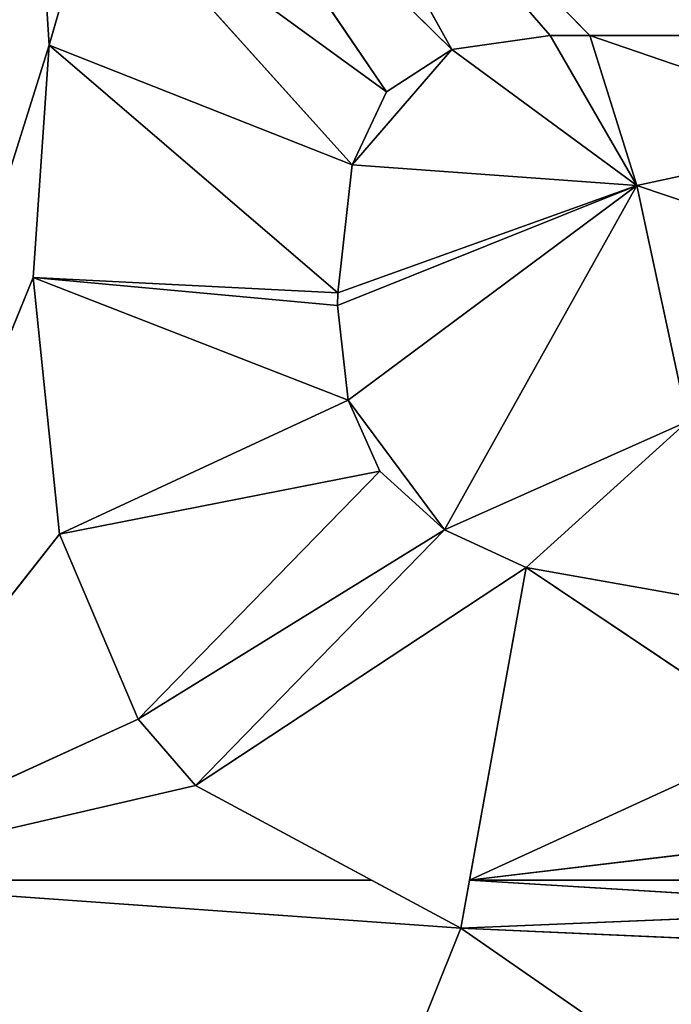
# Model space of a CAD drawing. Units: millimetres. Extents: x -900 to 902, y -842 to 798.
# Drawn here: x -244 to -239, y -634 to -627 of the extents above; entities that cross this region are included whole.
import ezdxf

# ---------------------------------------------------------------- set-up
doc = ezdxf.new("R2010")
doc.units = ezdxf.units.MM
doc.header["$LTSCALE"] = 25.4
doc.layers.get('0').update_dxf_attribs({"true_color": 0xffffff})

# ---------------------------------------------------------------- blocks, each defined once
blk = doc.blocks.new('002609 3D STL.STL')
at = {"color": 27, "true_color": 0x8f4e35}
for p, q in [((666.4941, -1433.4482, 700), (664.7897, -1406.7952, 700)), ((666.4941, -1433.4482, 700), (664.7897, -1406.7952, 700)), ((667.8422, -1431.1899, 701), (670.0093, -1433.3853, 701)), ((669.1122, -1433.4772, 701), (667.8422, -1431.1899, 701)), ((669.1122, -1433.4772, 701), (667.8422, -1431.1899, 701)), ((669.7516, -1433.3853, 701), (667.8422, -1431.1899, 701)), ((669.7516, -1433.3853, 701), (667.8422, -1431.1899, 701)), ((667.8422, -1431.1899, 701), (670.0093, -1433.3853, 701)), ((668.6871, -1433.7528, 701), (667.267, -1431.6603, 701)), ((668.6871, -1433.7528, 701), (667.267, -1431.6603, 701)), ((669.1122, -1433.4772, 701), (667.267, -1431.6603, 701)), ((669.1122, -1433.4772, 701), (667.267, -1431.6603, 701)), ((666.4941, -1433.4482, 701), (666.8024, -1432.3802, 701)), ((666.8024, -1432.3802, 701), (666.4941, -1433.4482, 700)), ((666.8024, -1432.3802, 701), (666.4941, -1433.4482, 700)), ((666.8024, -1432.3802, 700), (666.4941, -1433.4482, 700)), ((666.8024, -1432.3802, 700), (666.4941, -1433.4482, 700)), ((666.4941, -1433.4482, 701), (666.8024, -1432.3802, 701)), ((668.463, -1434.2272, 701), (666.8024, -1432.3802, 701)), ((668.463, -1434.2272, 701), (666.8024, -1432.3802, 701)), ((668.6871, -1433.7528, 701), (666.8024, -1432.3802, 701)), ((668.6871, -1433.7528, 701), (666.8024, -1432.3802, 701)), ((669.7516, -1433.3853, 701), (669.1122, -1433.4772, 701)), ((669.1122, -1433.4772, 701), (669.7516, -1433.3853, 700)), ((669.1122, -1433.4772, 701), (669.7516, -1433.3853, 700)), ((669.1122, -1433.4772, 700), (669.7516, -1433.3853, 700)), ((669.1122, -1433.4772, 700), (669.7516, -1433.3853, 700)), ((669.7516, -1433.3853, 701), (669.1122, -1433.4772, 701)), ((669.7516, -1433.3853, 700), (669.7516, -1433.3853, 701)), ((669.7516, -1433.3853, 700), (670.0093, -1433.3853, 700)), ((670.0093, -1433.3853, 700), (669.7516, -1433.3853, 701)), ((669.7516, -1433.3853, 700), (669.7516, -1433.3853, 701)), ((670.0093, -1433.3853, 700), (669.7516, -1433.3853, 701)), ((670.0093, -1433.3853, 701), (669.7516, -1433.3853, 701)), ((670.3148, -1434.3622, 700), (669.7516, -1433.3853, 700)), ((670.3148, -1434.3622, 700), (669.7516, -1433.3853, 700)), ((669.7516, -1433.3853, 700), (670.0093, -1433.3853, 700)), ((670.0093, -1433.3853, 701), (669.7516, -1433.3853, 701)), ((670.0093, -1433.3853, 700), (670.0093, -1433.3853, 701)), ((670.3148, -1434.3622, 701), (670.0093, -1433.3853, 701)), ((670.0093, -1433.3853, 701), (670.3148, -1434.3622, 700)), ((670.0093, -1433.3853, 701), (670.3148, -1434.3622, 700)), ((670.0093, -1433.3853, 700), (670.0093, -1433.3853, 701)), ((670.0093, -1433.3853, 700), (670.3148, -1434.3622, 700)), ((670.0093, -1433.3853, 700), (670.3148, -1434.3622, 700)), ((671.8743, -1434.0261, 701), (670.0093, -1433.3853, 701)), ((670.3148, -1434.3622, 701), (670.0093, -1433.3853, 701)), ((671.8743, -1434.0261, 701), (670.0093, -1433.3853, 701)), ((671.6929, -1433.3853, 701), (670.0093, -1433.3853, 701)), ((671.6929, -1433.3853, 701), (670.0093, -1433.3853, 701)), ((666.4941, -1433.4482, 700), (664.7897, -1438.8774, 700)), ((666.4941, -1433.4482, 700), (664.7897, -1438.8774, 700)), ((666.3909, -1434.959, 701), (666.4941, -1433.4482, 701)), ((666.4941, -1433.4482, 701), (666.3909, -1434.959, 700)), ((666.4941, -1433.4482, 701), (666.3909, -1434.959, 700)), ((666.4941, -1433.4482, 700), (666.3909, -1434.959, 700)), ((666.4941, -1433.4482, 700), (666.3909, -1434.959, 700)), ((666.3909, -1434.959, 701), (666.4941, -1433.4482, 701)), ((666.4941, -1433.4482, 701), (666.4941, -1433.4482, 700)), ((666.4941, -1433.4482, 701), (666.4941, -1433.4482, 700)), ((668.3702, -1435.058, 701), (666.4941, -1433.4482, 701)), ((668.3702, -1435.058, 701), (666.4941, -1433.4482, 701)), ((668.463, -1434.2272, 701), (666.4941, -1433.4482, 701)), ((668.463, -1434.2272, 701), (666.4941, -1433.4482, 701)), ((668.463, -1434.2272, 700), (669.1122, -1433.4772, 700)), ((668.463, -1434.2272, 700), (669.1122, -1433.4772, 700)), ((669.1122, -1433.4772, 701), (668.6871, -1433.7528, 701)), ((668.6871, -1433.7528, 701), (669.1122, -1433.4772, 700)), ((668.6871, -1433.7528, 701), (669.1122, -1433.4772, 700)), ((668.6871, -1433.7528, 700), (669.1122, -1433.4772, 700)), ((668.6871, -1433.7528, 700), (669.1122, -1433.4772, 700)), ((669.1122, -1433.4772, 701), (668.6871, -1433.7528, 701)), ((669.1122, -1433.4772, 701), (669.1122, -1433.4772, 700)), ((669.1122, -1433.4772, 701), (669.1122, -1433.4772, 700)), ((670.3148, -1434.3622, 700), (669.1122, -1433.4772, 700)), ((670.3148, -1434.3622, 700), (669.1122, -1433.4772, 700)), ((668.6871, -1433.7528, 701), (668.463, -1434.2272, 701)), ((668.463, -1434.2272, 701), (668.6871, -1433.7528, 700)), ((668.463, -1434.2272, 701), (668.6871, -1433.7528, 700)), ((668.463, -1434.2272, 700), (668.6871, -1433.7528, 700)), ((668.463, -1434.2272, 700), (668.6871, -1433.7528, 700)), ((668.6871, -1433.7528, 701), (668.463, -1434.2272, 701)), ((668.6871, -1433.7528, 700), (668.6871, -1433.7528, 701)), ((668.6871, -1433.7528, 700), (668.6871, -1433.7528, 701)), ((671.8743, -1434.0261, 701), (670.3148, -1434.3622, 701)), ((671.8743, -1434.0261, 701), (670.3148, -1434.3622, 701)), ((668.463, -1434.2272, 701), (668.3702, -1435.058, 701)), ((668.3702, -1435.058, 701), (668.463, -1434.2272, 700)), ((668.3702, -1435.058, 701), (668.463, -1434.2272, 700)), ((668.3702, -1435.058, 700), (668.463, -1434.2272, 700)), ((668.3702, -1435.058, 700), (668.463, -1434.2272, 700)), ((668.463, -1434.2272, 701), (668.3702, -1435.058, 701)), ((668.463, -1434.2272, 701), (668.463, -1434.2272, 700)), ((668.463, -1434.2272, 701), (668.463, -1434.2272, 700)), ((670.3148, -1434.3622, 700), (668.463, -1434.2272, 700)), ((670.3148, -1434.3622, 700), (668.463, -1434.2272, 700)), ((668.3696, -1435.1411, 700), (670.3148, -1434.3622, 700)), ((668.3696, -1435.1411, 700), (670.3148, -1434.3622, 700)), ((668.3702, -1435.058, 700), (670.3148, -1434.3622, 700)), ((668.3702, -1435.058, 700), (670.3148, -1434.3622, 700)), ((668.438, -1435.7563, 700), (670.3148, -1434.3622, 700)), ((668.438, -1435.7563, 700), (670.3148, -1434.3622, 700)), ((669.0645, -1436.5989, 700), (670.3148, -1434.3622, 700)), ((669.0645, -1436.5989, 700), (670.3148, -1434.3622, 700)), ((670.6439, -1435.895, 701), (670.3148, -1434.3622, 701)), ((670.3148, -1434.3622, 701), (670.6439, -1435.895, 700)), ((670.3148, -1434.3622, 701), (670.6439, -1435.895, 700)), ((670.3148, -1434.3622, 701), (670.3148, -1434.3622, 700)), ((670.3148, -1434.3622, 700), (670.6439, -1435.895, 700)), ((670.3148, -1434.3622, 701), (670.3148, -1434.3622, 700)), ((670.3148, -1434.3622, 700), (670.6439, -1435.895, 700)), ((672.0886, -1434.959, 701), (670.3148, -1434.3622, 701)), ((670.6439, -1435.895, 701), (670.3148, -1434.3622, 701)), ((672.0886, -1434.959, 701), (670.3148, -1434.3622, 701)), ((666.3909, -1434.959, 700), (664.7897, -1438.8774, 700)), ((666.3909, -1434.959, 700), (664.7897, -1438.8774, 700)), ((666.3909, -1434.959, 700), (666.3909, -1434.959, 701)), ((666.562, -1436.6277, 701), (666.3909, -1434.959, 701)), ((666.3909, -1434.959, 701), (666.562, -1436.6277, 700)), ((666.3909, -1434.959, 701), (666.562, -1436.6277, 700)), ((666.3909, -1434.959, 700), (666.3909, -1434.959, 701)), ((666.3909, -1434.959, 700), (666.562, -1436.6277, 700)), ((666.3909, -1434.959, 700), (666.562, -1436.6277, 700)), ((668.438, -1435.7563, 701), (666.3909, -1434.959, 701)), ((666.562, -1436.6277, 701), (666.3909, -1434.959, 701)), ((668.3696, -1435.1411, 701), (666.3909, -1434.959, 701)), ((668.438, -1435.7563, 701), (666.3909, -1434.959, 701)), ((668.3696, -1435.1411, 701), (666.3909, -1434.959, 701)), ((668.3702, -1435.058, 701), (666.3909, -1434.959, 701)), ((668.3702, -1435.058, 701), (666.3909, -1434.959, 701)), ((668.3702, -1435.058, 701), (668.3696, -1435.1411, 701)), ((668.3696, -1435.1411, 701), (668.3702, -1435.058, 700)), ((668.3696, -1435.1411, 701), (668.3702, -1435.058, 700)), ((668.3696, -1435.1411, 700), (668.3702, -1435.058, 700)), ((668.3696, -1435.1411, 700), (668.3702, -1435.058, 700)), ((668.3702, -1435.058, 701), (668.3696, -1435.1411, 701)), ((668.3702, -1435.058, 701), (668.3702, -1435.058, 700)), ((668.3702, -1435.058, 701), (668.3702, -1435.058, 700)), ((668.3696, -1435.1411, 700), (668.3696, -1435.1411, 701)), ((668.3696, -1435.1411, 701), (668.438, -1435.7563, 701)), ((668.438, -1435.7563, 701), (668.3696, -1435.1411, 700)), ((668.438, -1435.7563, 701), (668.3696, -1435.1411, 700)), ((668.438, -1435.7563, 700), (668.3696, -1435.1411, 700)), ((668.3696, -1435.1411, 700), (668.3696, -1435.1411, 701)), ((668.438, -1435.7563, 700), (668.3696, -1435.1411, 700)), ((668.3696, -1435.1411, 701), (668.438, -1435.7563, 701)), ((668.438, -1435.7563, 701), (666.562, -1436.6277, 701)), ((668.438, -1435.7563, 701), (666.562, -1436.6277, 701)), ((668.438, -1435.7563, 701), (668.438, -1435.7563, 700)), ((668.438, -1435.7563, 701), (668.438, -1435.7563, 700)), ((668.438, -1435.7563, 701), (668.6429, -1436.2185, 701)), ((668.6429, -1436.2185, 701), (668.438, -1435.7563, 700)), ((668.6429, -1436.2185, 701), (668.438, -1435.7563, 700)), ((668.6429, -1436.2185, 700), (668.438, -1435.7563, 700)), ((668.6429, -1436.2185, 700), (668.438, -1435.7563, 700)), ((669.0645, -1436.5989, 700), (668.438, -1435.7563, 700)), ((669.0645, -1436.5989, 700), (668.438, -1435.7563, 700)), ((668.438, -1435.7563, 701), (668.6429, -1436.2185, 701)), ((669.0645, -1436.5989, 700), (670.6439, -1435.895, 700)), ((669.0645, -1436.5989, 700), (670.6439, -1435.895, 700)), ((669.5947, -1436.8438, 700), (670.6439, -1435.895, 700)), ((669.5947, -1436.8438, 700), (670.6439, -1435.895, 700)), ((668.6429, -1436.2185, 701), (666.562, -1436.6277, 701)), ((668.6429, -1436.2185, 701), (666.562, -1436.6277, 701)), ((668.6429, -1436.2185, 701), (667.0724, -1437.83, 701)), ((668.6429, -1436.2185, 701), (667.0724, -1437.83, 701)), ((668.6429, -1436.2185, 701), (668.6429, -1436.2185, 700)), ((668.6429, -1436.2185, 701), (668.6429, -1436.2185, 700)), ((668.6429, -1436.2185, 701), (669.0645, -1436.5989, 701)), ((669.0645, -1436.5989, 701), (668.6429, -1436.2185, 700)), ((669.0645, -1436.5989, 701), (668.6429, -1436.2185, 700)), ((669.0645, -1436.5989, 700), (668.6429, -1436.2185, 700)), ((669.0645, -1436.5989, 700), (668.6429, -1436.2185, 700)), ((668.6429, -1436.2185, 701), (669.0645, -1436.5989, 701)), ((666.562, -1436.6277, 700), (664.7897, -1438.8774, 700)), ((666.562, -1436.6277, 700), (664.7897, -1438.8774, 700)), ((667.0724, -1437.83, 701), (666.562, -1436.6277, 701)), ((666.562, -1436.6277, 701), (667.0724, -1437.83, 700)), ((666.562, -1436.6277, 701), (667.0724, -1437.83, 700)), ((666.562, -1436.6277, 701), (666.562, -1436.6277, 700)), ((666.562, -1436.6277, 700), (667.0724, -1437.83, 700)), ((666.562, -1436.6277, 701), (666.562, -1436.6277, 700)), ((666.562, -1436.6277, 700), (667.0724, -1437.83, 700)), ((667.0724, -1437.83, 701), (666.562, -1436.6277, 701)), ((669.0645, -1436.5989, 701), (667.0724, -1437.83, 701)), ((669.0645, -1436.5989, 701), (667.0724, -1437.83, 701)), ((669.0645, -1436.5989, 701), (667.4451, -1438.2631, 701)), ((669.0645, -1436.5989, 701), (667.4451, -1438.2631, 701)), ((669.0645, -1436.5989, 701), (669.0645, -1436.5989, 700)), ((669.0645, -1436.5989, 701), (669.0645, -1436.5989, 700)), ((669.0645, -1436.5989, 701), (669.5947, -1436.8438, 701)), ((669.5947, -1436.8438, 701), (669.0645, -1436.5989, 700)), ((669.5947, -1436.8438, 701), (669.0645, -1436.5989, 700)), ((669.5947, -1436.8438, 700), (669.0645, -1436.5989, 700)), ((669.5947, -1436.8438, 700), (669.0645, -1436.5989, 700)), ((669.0645, -1436.5989, 701), (669.5947, -1436.8438, 701)), ((669.5947, -1436.8438, 701), (667.4451, -1438.2631, 701)), ((669.5947, -1436.8438, 701), (667.4451, -1438.2631, 701)), ((669.5947, -1436.8438, 701), (669.1708, -1439.1899, 701)), ((669.5947, -1436.8438, 701), (669.1708, -1439.1899, 701)), ((669.5947, -1436.8438, 701), (669.2272, -1438.8774, 700)), ((669.2272, -1438.8774, 700), (669.5947, -1436.8438, 700)), ((669.5947, -1436.8438, 701), (669.2272, -1438.8774, 700)), ((669.2272, -1438.8774, 700), (669.5947, -1436.8438, 700)), ((669.5947, -1436.8438, 700), (669.5947, -1436.8438, 701)), ((669.5947, -1436.8438, 700), (669.5947, -1436.8438, 701)), ((671.2468, -1437.9524, 700), (669.5947, -1436.8438, 700)), ((669.5947, -1436.8438, 700), (670.9241, -1437.0814, 700)), ((669.5947, -1436.8438, 700), (670.9241, -1437.0814, 700)), ((671.2468, -1437.9524, 700), (669.5947, -1436.8438, 700)), ((667.0724, -1437.83, 700), (664.7897, -1438.8774, 700)), ((667.0724, -1437.83, 700), (664.7897, -1438.8774, 700)), ((667.0724, -1437.83, 700), (667.0724, -1437.83, 701)), ((667.0724, -1437.83, 700), (667.0724, -1437.83, 701)), ((667.0724, -1437.83, 700), (667.4451, -1438.2631, 700)), ((667.4451, -1438.2631, 700), (667.0724, -1437.83, 701)), ((667.4451, -1438.2631, 701), (667.0724, -1437.83, 701)), ((667.4451, -1438.2631, 700), (667.0724, -1437.83, 701)), ((667.0724, -1437.83, 700), (667.4451, -1438.2631, 700)), ((667.4451, -1438.2631, 701), (667.0724, -1437.83, 701)), ((671.2468, -1437.9524, 700), (669.2272, -1438.8774, 700)), ((671.2468, -1437.9524, 700), (669.2272, -1438.8774, 700)), ((667.4451, -1438.2631, 700), (664.7897, -1438.8774, 700)), ((667.4451, -1438.2631, 700), (664.7897, -1438.8774, 700)), ((669.1708, -1439.1899, 701), (667.4451, -1438.2631, 700)), ((667.4451, -1438.2631, 700), (668.5888, -1438.8774, 700)), ((669.1708, -1439.1899, 701), (667.4451, -1438.2631, 700)), ((669.1708, -1439.1899, 701), (667.4451, -1438.2631, 701)), ((667.4451, -1438.2631, 701), (667.4451, -1438.2631, 700)), ((667.4451, -1438.2631, 701), (667.4451, -1438.2631, 700)), ((667.4451, -1438.2631, 700), (668.5888, -1438.8774, 700)), ((669.1708, -1439.1899, 701), (667.4451, -1438.2631, 701)), ((669.2272, -1438.8774, 700), (671.6665, -1438.5857, 700)), ((669.2272, -1438.8774, 700), (671.6665, -1438.5857, 700)), ((668.5888, -1438.8774, 700), (664.7897, -1438.8774, 700)), ((664.7897, -1438.8774, 700), (669.1708, -1439.1899, 700)), ((664.7897, -1438.8774, 700), (669.1708, -1439.1899, 700)), ((668.5888, -1438.8774, 700), (664.7897, -1438.8774, 700)), ((668.5888, -1438.8774, 700), (669.1708, -1439.1899, 700)), ((669.1708, -1439.1899, 701), (668.5888, -1438.8774, 700)), ((669.1708, -1439.1899, 701), (668.5888, -1438.8774, 700)), ((668.5888, -1438.8774, 700), (669.1708, -1439.1899, 700)), ((669.1708, -1439.1899, 701), (669.2272, -1438.8774, 700)), ((669.1708, -1439.1899, 701), (669.2272, -1438.8774, 700)), ((669.1708, -1439.1899, 700), (669.2272, -1438.8774, 700)), ((669.1708, -1439.1899, 700), (669.2272, -1438.8774, 700)), ((672.2393, -1439.0612, 700), (669.2272, -1438.8774, 700)), ((672.2393, -1439.0612, 700), (669.2272, -1438.8774, 700)), ((672.018, -1438.8774, 700), (669.2272, -1438.8774, 700)), ((672.018, -1438.8774, 700), (669.2272, -1438.8774, 700)), ((669.1708, -1439.1899, 700), (672.2393, -1439.0612, 700)), ((669.1708, -1439.1899, 700), (672.2393, -1439.0612, 700)), ((664.7897, -1450.1151, 700), (669.1708, -1439.1899, 700)), ((664.7897, -1450.1151, 700), (669.1708, -1439.1899, 700)), ((669.1708, -1439.1899, 700), (669.1708, -1439.1899, 701)), ((669.1708, -1439.1899, 700), (669.1708, -1439.1899, 701)), ((684.9139, -1450.1151, 700), (669.1708, -1439.1899, 700)), ((684.9139, -1450.1151, 700), (669.1708, -1439.1899, 700)), ((672.934, -1439.3579, 700), (669.1708, -1439.1899, 700)), ((672.934, -1439.3579, 700), (669.1708, -1439.1899, 700))]:
    blk.add_line(p, q, dxfattribs=at)
mesh = blk.add_polyface(dxfattribs=at)
corners = [(1200.1783, -1648.2, 680), (622.1783, -1648.2, 680), (622.1783, -8.2, 680)]
mesh.append_faces([[corners[k] for k in face] for face in [(0, 1, 2)]], dxfattribs={"color": 27})
mesh = blk.add_polyface(dxfattribs=at)
corners = [(1200.1783, -1648.2, 680), (622.1783, -8.2, 680), (1200.1783, -8.2, 680)]
mesh.append_faces([[corners[k] for k in face] for face in [(0, 1, 2)]], dxfattribs={"color": 27})
at = {"color": 253, "true_color": 0x9ea0a1}
mesh = blk.add_polyface(dxfattribs=at)
corners = [(666.4941, -1433.4482, 700), (664.7897, -1406.7952, 700), (664.7897, -1438.8774, 700)]
mesh.append_faces([[corners[k] for k in face] for face in [(0, 1, 2)]], dxfattribs={"color": 253})
mesh = blk.add_polyface(dxfattribs=at)
corners = [(666.8024, -1432.3802, 700), (664.7897, -1406.7952, 700), (666.4941, -1433.4482, 700)]
mesh.append_faces([[corners[k] for k in face] for face in [(0, 1, 2)]], dxfattribs={"color": 253})
at = {"color": 27, "true_color": 0x8f4e35}
mesh = blk.add_polyface(dxfattribs=at)
corners = [(669.1122, -1433.4772, 701), (667.8422, -1431.1899, 701), (667.267, -1431.6603, 701)]
mesh.append_faces([[corners[k] for k in face] for face in [(0, 1, 2)]], dxfattribs={"color": 27})
mesh = blk.add_polyface(dxfattribs=at)
corners = [(675.3176, -1433.1812, 701), (667.8422, -1431.1899, 701), (672.9874, -1433.4097, 701)]
mesh.append_faces([[corners[k] for k in face] for face in [(0, 1, 2)]], dxfattribs={"color": 27})
mesh = blk.add_polyface(dxfattribs=at)
corners = [(671.6929, -1433.3853, 701), (667.8422, -1431.1899, 701), (670.0093, -1433.3853, 701)]
mesh.append_faces([[corners[k] for k in face] for face in [(0, 1, 2)]], dxfattribs={"color": 27})
mesh = blk.add_polyface(dxfattribs=at)
corners = [(672.2079, -1433.3853, 701), (667.8422, -1431.1899, 701), (671.6929, -1433.3853, 701)]
mesh.append_faces([[corners[k] for k in face] for face in [(0, 1, 2)]], dxfattribs={"color": 27})
mesh = blk.add_polyface(dxfattribs=at)
corners = [(672.9874, -1433.4097, 701), (667.8422, -1431.1899, 701), (672.2079, -1433.3853, 701)]
mesh.append_faces([[corners[k] for k in face] for face in [(0, 1, 2)]], dxfattribs={"color": 27})
mesh = blk.add_polyface(dxfattribs=at)
corners = [(669.7516, -1433.3853, 701), (667.8422, -1431.1899, 701), (669.1122, -1433.4772, 701)]
mesh.append_faces([[corners[k] for k in face] for face in [(0, 1, 2)]], dxfattribs={"color": 27})
mesh = blk.add_polyface(dxfattribs=at)
corners = [(670.0093, -1433.3853, 701), (667.8422, -1431.1899, 701), (669.7516, -1433.3853, 701)]
mesh.append_faces([[corners[k] for k in face] for face in [(0, 1, 2)]], dxfattribs={"color": 27})
mesh = blk.add_polyface(dxfattribs=at)
corners = [(668.6871, -1433.7528, 701), (667.267, -1431.6603, 701), (666.8024, -1432.3802, 701)]
mesh.append_faces([[corners[k] for k in face] for face in [(0, 1, 2)]], dxfattribs={"color": 27})
mesh = blk.add_polyface(dxfattribs=at)
corners = [(669.1122, -1433.4772, 701), (667.267, -1431.6603, 701), (668.6871, -1433.7528, 701)]
mesh.append_faces([[corners[k] for k in face] for face in [(0, 1, 2)]], dxfattribs={"color": 27})
mesh = blk.add_polyface(dxfattribs=at)
corners = [(666.8024, -1432.3802, 701), (666.4941, -1433.4482, 700), (666.4941, -1433.4482, 701)]
mesh.append_faces([[corners[k] for k in face] for face in [(0, 1, 2)]], dxfattribs={"color": 27})
mesh = blk.add_polyface(dxfattribs=at)
corners = [(666.8024, -1432.3802, 700), (666.4941, -1433.4482, 700), (666.8024, -1432.3802, 701)]
mesh.append_faces([[corners[k] for k in face] for face in [(0, 1, 2)]], dxfattribs={"color": 27})
mesh = blk.add_polyface(dxfattribs=at)
corners = [(668.463, -1434.2272, 701), (666.8024, -1432.3802, 701), (666.4941, -1433.4482, 701)]
mesh.append_faces([[corners[k] for k in face] for face in [(0, 1, 2)]], dxfattribs={"color": 27})
mesh = blk.add_polyface(dxfattribs=at)
corners = [(668.6871, -1433.7528, 701), (666.8024, -1432.3802, 701), (668.463, -1434.2272, 701)]
mesh.append_faces([[corners[k] for k in face] for face in [(0, 1, 2)]], dxfattribs={"color": 27})
mesh = blk.add_polyface(dxfattribs=at)
corners = [(669.1122, -1433.4772, 701), (669.7516, -1433.3853, 700), (669.7516, -1433.3853, 701)]
mesh.append_faces([[corners[k] for k in face] for face in [(0, 1, 2)]], dxfattribs={"color": 27})
mesh = blk.add_polyface(dxfattribs=at)
corners = [(669.1122, -1433.4772, 701), (669.1122, -1433.4772, 700), (669.7516, -1433.3853, 700)]
mesh.append_faces([[corners[k] for k in face] for face in [(0, 1, 2)]], dxfattribs={"color": 27})
at = {"color": 253, "true_color": 0x9ea0a1}
mesh = blk.add_polyface(dxfattribs=at)
corners = [(670.3148, -1434.3622, 700), (669.7516, -1433.3853, 700), (669.1122, -1433.4772, 700)]
mesh.append_faces([[corners[k] for k in face] for face in [(0, 1, 2)]], dxfattribs={"color": 253})
at = {"color": 27, "true_color": 0x8f4e35}
mesh = blk.add_polyface(dxfattribs=at)
corners = [(669.7516, -1433.3853, 701), (669.7516, -1433.3853, 700), (670.0093, -1433.3853, 700)]
mesh.append_faces([[corners[k] for k in face] for face in [(0, 1, 2)]], dxfattribs={"color": 27})
mesh = blk.add_polyface(dxfattribs=at)
corners = [(669.7516, -1433.3853, 701), (670.0093, -1433.3853, 700), (670.0093, -1433.3853, 701)]
mesh.append_faces([[corners[k] for k in face] for face in [(0, 1, 2)]], dxfattribs={"color": 27})
at = {"color": 253, "true_color": 0x9ea0a1}
mesh = blk.add_polyface(dxfattribs=at)
corners = [(670.3148, -1434.3622, 700), (670.0093, -1433.3853, 700), (669.7516, -1433.3853, 700)]
mesh.append_faces([[corners[k] for k in face] for face in [(0, 1, 2)]], dxfattribs={"color": 253})
at = {"color": 27, "true_color": 0x8f4e35}
mesh = blk.add_polyface(dxfattribs=at)
corners = [(670.0093, -1433.3853, 701), (670.3148, -1434.3622, 700), (670.3148, -1434.3622, 701)]
mesh.append_faces([[corners[k] for k in face] for face in [(0, 1, 2)]], dxfattribs={"color": 27})
mesh = blk.add_polyface(dxfattribs=at)
corners = [(670.0093, -1433.3853, 700), (670.3148, -1434.3622, 700), (670.0093, -1433.3853, 701)]
mesh.append_faces([[corners[k] for k in face] for face in [(0, 1, 2)]], dxfattribs={"color": 27})
mesh = blk.add_polyface(dxfattribs=at)
corners = [(671.8743, -1434.0261, 701), (670.0093, -1433.3853, 701), (670.3148, -1434.3622, 701)]
mesh.append_faces([[corners[k] for k in face] for face in [(0, 1, 2)]], dxfattribs={"color": 27})
mesh = blk.add_polyface(dxfattribs=at)
corners = [(671.8743, -1434.0261, 701), (671.6929, -1433.3853, 701), (670.0093, -1433.3853, 701)]
mesh.append_faces([[corners[k] for k in face] for face in [(0, 1, 2)]], dxfattribs={"color": 27})
at = {"color": 253, "true_color": 0x9ea0a1}
mesh = blk.add_polyface(dxfattribs=at)
corners = [(666.4941, -1433.4482, 700), (664.7897, -1438.8774, 700), (666.3909, -1434.959, 700)]
mesh.append_faces([[corners[k] for k in face] for face in [(0, 1, 2)]], dxfattribs={"color": 253})
at = {"color": 27, "true_color": 0x8f4e35}
mesh = blk.add_polyface(dxfattribs=at)
corners = [(666.4941, -1433.4482, 701), (666.3909, -1434.959, 700), (666.3909, -1434.959, 701)]
mesh.append_faces([[corners[k] for k in face] for face in [(0, 1, 2)]], dxfattribs={"color": 27})
mesh = blk.add_polyface(dxfattribs=at)
corners = [(666.4941, -1433.4482, 700), (666.3909, -1434.959, 700), (666.4941, -1433.4482, 701)]
mesh.append_faces([[corners[k] for k in face] for face in [(0, 1, 2)]], dxfattribs={"color": 27})
mesh = blk.add_polyface(dxfattribs=at)
corners = [(668.3702, -1435.058, 701), (666.4941, -1433.4482, 701), (666.3909, -1434.959, 701)]
mesh.append_faces([[corners[k] for k in face] for face in [(0, 1, 2)]], dxfattribs={"color": 27})
mesh = blk.add_polyface(dxfattribs=at)
corners = [(668.463, -1434.2272, 701), (666.4941, -1433.4482, 701), (668.3702, -1435.058, 701)]
mesh.append_faces([[corners[k] for k in face] for face in [(0, 1, 2)]], dxfattribs={"color": 27})
at = {"color": 253, "true_color": 0x9ea0a1}
mesh = blk.add_polyface(dxfattribs=at)
corners = [(669.1122, -1433.4772, 700), (668.6871, -1433.7528, 700), (668.463, -1434.2272, 700)]
mesh.append_faces([[corners[k] for k in face] for face in [(0, 1, 2)]], dxfattribs={"color": 253})
mesh = blk.add_polyface(dxfattribs=at)
corners = [(670.3148, -1434.3622, 700), (669.1122, -1433.4772, 700), (668.463, -1434.2272, 700)]
mesh.append_faces([[corners[k] for k in face] for face in [(0, 1, 2)]], dxfattribs={"color": 253})
at = {"color": 27, "true_color": 0x8f4e35}
mesh = blk.add_polyface(dxfattribs=at)
corners = [(668.6871, -1433.7528, 701), (669.1122, -1433.4772, 700), (669.1122, -1433.4772, 701)]
mesh.append_faces([[corners[k] for k in face] for face in [(0, 1, 2)]], dxfattribs={"color": 27})
mesh = blk.add_polyface(dxfattribs=at)
corners = [(668.6871, -1433.7528, 701), (668.6871, -1433.7528, 700), (669.1122, -1433.4772, 700)]
mesh.append_faces([[corners[k] for k in face] for face in [(0, 1, 2)]], dxfattribs={"color": 27})
mesh = blk.add_polyface(dxfattribs=at)
corners = [(668.6871, -1433.7528, 701), (668.463, -1434.2272, 701), (668.6871, -1433.7528, 700)]
mesh.append_faces([[corners[k] for k in face] for face in [(0, 1, 2)]], dxfattribs={"color": 27})
mesh = blk.add_polyface(dxfattribs=at)
corners = [(668.6871, -1433.7528, 700), (668.463, -1434.2272, 701), (668.463, -1434.2272, 700)]
mesh.append_faces([[corners[k] for k in face] for face in [(0, 1, 2)]], dxfattribs={"color": 27})
mesh = blk.add_polyface(dxfattribs=at)
corners = [(672.0886, -1434.959, 701), (671.8743, -1434.0261, 701), (670.3148, -1434.3622, 701)]
mesh.append_faces([[corners[k] for k in face] for face in [(0, 1, 2)]], dxfattribs={"color": 27})
mesh = blk.add_polyface(dxfattribs=at)
corners = [(668.463, -1434.2272, 701), (668.3702, -1435.058, 701), (668.463, -1434.2272, 700)]
mesh.append_faces([[corners[k] for k in face] for face in [(0, 1, 2)]], dxfattribs={"color": 27})
mesh = blk.add_polyface(dxfattribs=at)
corners = [(668.463, -1434.2272, 700), (668.3702, -1435.058, 701), (668.3702, -1435.058, 700)]
mesh.append_faces([[corners[k] for k in face] for face in [(0, 1, 2)]], dxfattribs={"color": 27})
at = {"color": 253, "true_color": 0x9ea0a1}
mesh = blk.add_polyface(dxfattribs=at)
corners = [(670.3148, -1434.3622, 700), (668.463, -1434.2272, 700), (668.3702, -1435.058, 700)]
mesh.append_faces([[corners[k] for k in face] for face in [(0, 1, 2)]], dxfattribs={"color": 253})
mesh = blk.add_polyface(dxfattribs=at)
corners = [(670.3148, -1434.3622, 700), (668.3702, -1435.058, 700), (668.3696, -1435.1411, 700)]
mesh.append_faces([[corners[k] for k in face] for face in [(0, 1, 2)]], dxfattribs={"color": 253})
mesh = blk.add_polyface(dxfattribs=at)
corners = [(670.3148, -1434.3622, 700), (668.3696, -1435.1411, 700), (668.438, -1435.7563, 700)]
mesh.append_faces([[corners[k] for k in face] for face in [(0, 1, 2)]], dxfattribs={"color": 253})
mesh = blk.add_polyface(dxfattribs=at)
corners = [(670.3148, -1434.3622, 700), (668.438, -1435.7563, 700), (669.0645, -1436.5989, 700)]
mesh.append_faces([[corners[k] for k in face] for face in [(0, 1, 2)]], dxfattribs={"color": 253})
mesh = blk.add_polyface(dxfattribs=at)
corners = [(670.6439, -1435.895, 700), (670.3148, -1434.3622, 700), (669.0645, -1436.5989, 700)]
mesh.append_faces([[corners[k] for k in face] for face in [(0, 1, 2)]], dxfattribs={"color": 253})
at = {"color": 27, "true_color": 0x8f4e35}
mesh = blk.add_polyface(dxfattribs=at)
corners = [(670.3148, -1434.3622, 701), (670.6439, -1435.895, 700), (670.6439, -1435.895, 701)]
mesh.append_faces([[corners[k] for k in face] for face in [(0, 1, 2)]], dxfattribs={"color": 27})
mesh = blk.add_polyface(dxfattribs=at)
corners = [(670.3148, -1434.3622, 700), (670.6439, -1435.895, 700), (670.3148, -1434.3622, 701)]
mesh.append_faces([[corners[k] for k in face] for face in [(0, 1, 2)]], dxfattribs={"color": 27})
mesh = blk.add_polyface(dxfattribs=at)
corners = [(672.0886, -1434.959, 701), (670.3148, -1434.3622, 701), (670.6439, -1435.895, 701)]
mesh.append_faces([[corners[k] for k in face] for face in [(0, 1, 2)]], dxfattribs={"color": 27})
at = {"color": 253, "true_color": 0x9ea0a1}
mesh = blk.add_polyface(dxfattribs=at)
corners = [(666.562, -1436.6277, 700), (666.3909, -1434.959, 700), (664.7897, -1438.8774, 700)]
mesh.append_faces([[corners[k] for k in face] for face in [(0, 1, 2)]], dxfattribs={"color": 253})
at = {"color": 27, "true_color": 0x8f4e35}
mesh = blk.add_polyface(dxfattribs=at)
corners = [(666.3909, -1434.959, 701), (666.562, -1436.6277, 700), (666.562, -1436.6277, 701)]
mesh.append_faces([[corners[k] for k in face] for face in [(0, 1, 2)]], dxfattribs={"color": 27})
mesh = blk.add_polyface(dxfattribs=at)
corners = [(666.3909, -1434.959, 700), (666.562, -1436.6277, 700), (666.3909, -1434.959, 701)]
mesh.append_faces([[corners[k] for k in face] for face in [(0, 1, 2)]], dxfattribs={"color": 27})
mesh = blk.add_polyface(dxfattribs=at)
corners = [(668.438, -1435.7563, 701), (666.3909, -1434.959, 701), (666.562, -1436.6277, 701)]
mesh.append_faces([[corners[k] for k in face] for face in [(0, 1, 2)]], dxfattribs={"color": 27})
mesh = blk.add_polyface(dxfattribs=at)
corners = [(668.438, -1435.7563, 701), (668.3696, -1435.1411, 701), (666.3909, -1434.959, 701)]
mesh.append_faces([[corners[k] for k in face] for face in [(0, 1, 2)]], dxfattribs={"color": 27})
mesh = blk.add_polyface(dxfattribs=at)
corners = [(668.3702, -1435.058, 701), (666.3909, -1434.959, 701), (668.3696, -1435.1411, 701)]
mesh.append_faces([[corners[k] for k in face] for face in [(0, 1, 2)]], dxfattribs={"color": 27})
mesh = blk.add_polyface(dxfattribs=at)
corners = [(668.3702, -1435.058, 701), (668.3696, -1435.1411, 701), (668.3702, -1435.058, 700)]
mesh.append_faces([[corners[k] for k in face] for face in [(0, 1, 2)]], dxfattribs={"color": 27})
mesh = blk.add_polyface(dxfattribs=at)
corners = [(668.3702, -1435.058, 700), (668.3696, -1435.1411, 701), (668.3696, -1435.1411, 700)]
mesh.append_faces([[corners[k] for k in face] for face in [(0, 1, 2)]], dxfattribs={"color": 27})
mesh = blk.add_polyface(dxfattribs=at)
corners = [(668.3696, -1435.1411, 701), (668.438, -1435.7563, 701), (668.3696, -1435.1411, 700)]
mesh.append_faces([[corners[k] for k in face] for face in [(0, 1, 2)]], dxfattribs={"color": 27})
mesh = blk.add_polyface(dxfattribs=at)
corners = [(668.3696, -1435.1411, 700), (668.438, -1435.7563, 701), (668.438, -1435.7563, 700)]
mesh.append_faces([[corners[k] for k in face] for face in [(0, 1, 2)]], dxfattribs={"color": 27})
mesh = blk.add_polyface(dxfattribs=at)
corners = [(668.6429, -1436.2185, 701), (668.438, -1435.7563, 701), (666.562, -1436.6277, 701)]
mesh.append_faces([[corners[k] for k in face] for face in [(0, 1, 2)]], dxfattribs={"color": 27})
mesh = blk.add_polyface(dxfattribs=at)
corners = [(668.438, -1435.7563, 701), (668.6429, -1436.2185, 701), (668.438, -1435.7563, 700)]
mesh.append_faces([[corners[k] for k in face] for face in [(0, 1, 2)]], dxfattribs={"color": 27})
mesh = blk.add_polyface(dxfattribs=at)
corners = [(668.438, -1435.7563, 700), (668.6429, -1436.2185, 701), (668.6429, -1436.2185, 700)]
mesh.append_faces([[corners[k] for k in face] for face in [(0, 1, 2)]], dxfattribs={"color": 27})
at = {"color": 253, "true_color": 0x9ea0a1}
mesh = blk.add_polyface(dxfattribs=at)
corners = [(669.0645, -1436.5989, 700), (668.438, -1435.7563, 700), (668.6429, -1436.2185, 700)]
mesh.append_faces([[corners[k] for k in face] for face in [(0, 1, 2)]], dxfattribs={"color": 253})
mesh = blk.add_polyface(dxfattribs=at)
corners = [(670.6439, -1435.895, 700), (669.0645, -1436.5989, 700), (669.5947, -1436.8438, 700)]
mesh.append_faces([[corners[k] for k in face] for face in [(0, 1, 2)]], dxfattribs={"color": 253})
mesh = blk.add_polyface(dxfattribs=at)
corners = [(670.9241, -1437.0814, 700), (670.6439, -1435.895, 700), (669.5947, -1436.8438, 700)]
mesh.append_faces([[corners[k] for k in face] for face in [(0, 1, 2)]], dxfattribs={"color": 253})
at = {"color": 27, "true_color": 0x8f4e35}
mesh = blk.add_polyface(dxfattribs=at)
corners = [(668.6429, -1436.2185, 701), (666.562, -1436.6277, 701), (667.0724, -1437.83, 701)]
mesh.append_faces([[corners[k] for k in face] for face in [(0, 1, 2)]], dxfattribs={"color": 27})
mesh = blk.add_polyface(dxfattribs=at)
corners = [(669.0645, -1436.5989, 701), (668.6429, -1436.2185, 701), (667.0724, -1437.83, 701)]
mesh.append_faces([[corners[k] for k in face] for face in [(0, 1, 2)]], dxfattribs={"color": 27})
mesh = blk.add_polyface(dxfattribs=at)
corners = [(669.0645, -1436.5989, 701), (668.6429, -1436.2185, 700), (668.6429, -1436.2185, 701)]
mesh.append_faces([[corners[k] for k in face] for face in [(0, 1, 2)]], dxfattribs={"color": 27})
mesh = blk.add_polyface(dxfattribs=at)
corners = [(669.0645, -1436.5989, 701), (669.0645, -1436.5989, 700), (668.6429, -1436.2185, 700)]
mesh.append_faces([[corners[k] for k in face] for face in [(0, 1, 2)]], dxfattribs={"color": 27})
at = {"color": 253, "true_color": 0x9ea0a1}
mesh = blk.add_polyface(dxfattribs=at)
corners = [(667.0724, -1437.83, 700), (666.562, -1436.6277, 700), (664.7897, -1438.8774, 700)]
mesh.append_faces([[corners[k] for k in face] for face in [(0, 1, 2)]], dxfattribs={"color": 253})
at = {"color": 27, "true_color": 0x8f4e35}
mesh = blk.add_polyface(dxfattribs=at)
corners = [(666.562, -1436.6277, 701), (667.0724, -1437.83, 700), (667.0724, -1437.83, 701)]
mesh.append_faces([[corners[k] for k in face] for face in [(0, 1, 2)]], dxfattribs={"color": 27})
mesh = blk.add_polyface(dxfattribs=at)
corners = [(666.562, -1436.6277, 700), (667.0724, -1437.83, 700), (666.562, -1436.6277, 701)]
mesh.append_faces([[corners[k] for k in face] for face in [(0, 1, 2)]], dxfattribs={"color": 27})
mesh = blk.add_polyface(dxfattribs=at)
corners = [(669.0645, -1436.5989, 701), (667.0724, -1437.83, 701), (667.4451, -1438.2631, 701)]
mesh.append_faces([[corners[k] for k in face] for face in [(0, 1, 2)]], dxfattribs={"color": 27})
mesh = blk.add_polyface(dxfattribs=at)
corners = [(669.5947, -1436.8438, 701), (669.0645, -1436.5989, 701), (667.4451, -1438.2631, 701)]
mesh.append_faces([[corners[k] for k in face] for face in [(0, 1, 2)]], dxfattribs={"color": 27})
mesh = blk.add_polyface(dxfattribs=at)
corners = [(669.5947, -1436.8438, 701), (669.0645, -1436.5989, 700), (669.0645, -1436.5989, 701)]
mesh.append_faces([[corners[k] for k in face] for face in [(0, 1, 2)]], dxfattribs={"color": 27})
mesh = blk.add_polyface(dxfattribs=at)
corners = [(669.5947, -1436.8438, 701), (669.5947, -1436.8438, 700), (669.0645, -1436.5989, 700)]
mesh.append_faces([[corners[k] for k in face] for face in [(0, 1, 2)]], dxfattribs={"color": 27})
mesh = blk.add_polyface(dxfattribs=at)
corners = [(669.5947, -1436.8438, 701), (667.4451, -1438.2631, 701), (669.1708, -1439.1899, 701)]
mesh.append_faces([[corners[k] for k in face] for face in [(0, 1, 2)]], dxfattribs={"color": 27})
mesh = blk.add_polyface(dxfattribs=at)
corners = [(669.5947, -1436.8438, 701), (669.1708, -1439.1899, 701), (669.2272, -1438.8774, 700)]
mesh.append_faces([[corners[k] for k in face] for face in [(0, 1, 2)]], dxfattribs={"color": 27})
mesh = blk.add_polyface(dxfattribs=at)
corners = [(669.5947, -1436.8438, 701), (669.2272, -1438.8774, 700), (669.5947, -1436.8438, 700)]
mesh.append_faces([[corners[k] for k in face] for face in [(0, 1, 2)]], dxfattribs={"color": 27})
at = {"color": 253, "true_color": 0x9ea0a1}
mesh = blk.add_polyface(dxfattribs=at)
corners = [(671.2468, -1437.9524, 700), (669.5947, -1436.8438, 700), (669.2272, -1438.8774, 700)]
mesh.append_faces([[corners[k] for k in face] for face in [(0, 1, 2)]], dxfattribs={"color": 253})
mesh = blk.add_polyface(dxfattribs=at)
corners = [(671.2468, -1437.9524, 700), (670.9241, -1437.0814, 700), (669.5947, -1436.8438, 700)]
mesh.append_faces([[corners[k] for k in face] for face in [(0, 1, 2)]], dxfattribs={"color": 253})
mesh = blk.add_polyface(dxfattribs=at)
corners = [(667.4451, -1438.2631, 700), (667.0724, -1437.83, 700), (664.7897, -1438.8774, 700)]
mesh.append_faces([[corners[k] for k in face] for face in [(0, 1, 2)]], dxfattribs={"color": 253})
at = {"color": 27, "true_color": 0x8f4e35}
mesh = blk.add_polyface(dxfattribs=at)
corners = [(667.0724, -1437.83, 700), (667.4451, -1438.2631, 700), (667.0724, -1437.83, 701)]
mesh.append_faces([[corners[k] for k in face] for face in [(0, 1, 2)]], dxfattribs={"color": 27})
mesh = blk.add_polyface(dxfattribs=at)
corners = [(667.0724, -1437.83, 701), (667.4451, -1438.2631, 700), (667.4451, -1438.2631, 701)]
mesh.append_faces([[corners[k] for k in face] for face in [(0, 1, 2)]], dxfattribs={"color": 27})
at = {"color": 253, "true_color": 0x9ea0a1}
mesh = blk.add_polyface(dxfattribs=at)
corners = [(671.6665, -1438.5857, 700), (671.2468, -1437.9524, 700), (669.2272, -1438.8774, 700)]
mesh.append_faces([[corners[k] for k in face] for face in [(0, 1, 2)]], dxfattribs={"color": 253})
mesh = blk.add_polyface(dxfattribs=at)
corners = [(668.5888, -1438.8774, 700), (667.4451, -1438.2631, 700), (664.7897, -1438.8774, 700)]
mesh.append_faces([[corners[k] for k in face] for face in [(0, 1, 2)]], dxfattribs={"color": 253})
at = {"color": 27, "true_color": 0x8f4e35}
mesh = blk.add_polyface(dxfattribs=at)
corners = [(669.1708, -1439.1899, 701), (667.4451, -1438.2631, 700), (668.5888, -1438.8774, 700)]
mesh.append_faces([[corners[k] for k in face] for face in [(0, 1, 2)]], dxfattribs={"color": 27})
mesh = blk.add_polyface(dxfattribs=at)
corners = [(667.4451, -1438.2631, 701), (667.4451, -1438.2631, 700), (669.1708, -1439.1899, 701)]
mesh.append_faces([[corners[k] for k in face] for face in [(0, 1, 2)]], dxfattribs={"color": 27})
at = {"color": 253, "true_color": 0x9ea0a1}
mesh = blk.add_polyface(dxfattribs=at)
corners = [(672.018, -1438.8774, 700), (671.6665, -1438.5857, 700), (669.2272, -1438.8774, 700)]
mesh.append_faces([[corners[k] for k in face] for face in [(0, 1, 2)]], dxfattribs={"color": 253})
mesh = blk.add_polyface(dxfattribs=at)
corners = [(669.1708, -1439.1899, 700), (668.5888, -1438.8774, 700), (664.7897, -1438.8774, 700)]
mesh.append_faces([[corners[k] for k in face] for face in [(0, 1, 2)]], dxfattribs={"color": 253})
mesh = blk.add_polyface(dxfattribs=at)
corners = [(669.1708, -1439.1899, 700), (664.7897, -1438.8774, 700), (664.7897, -1450.1151, 700)]
mesh.append_faces([[corners[k] for k in face] for face in [(0, 1, 2)]], dxfattribs={"color": 253})
at = {"color": 27, "true_color": 0x8f4e35}
mesh = blk.add_polyface(dxfattribs=at)
corners = [(669.1708, -1439.1899, 701), (668.5888, -1438.8774, 700), (669.1708, -1439.1899, 700)]
mesh.append_faces([[corners[k] for k in face] for face in [(0, 1, 2)]], dxfattribs={"color": 27})
mesh = blk.add_polyface(dxfattribs=at)
corners = [(669.2272, -1438.8774, 700), (669.1708, -1439.1899, 701), (669.1708, -1439.1899, 700)]
mesh.append_faces([[corners[k] for k in face] for face in [(0, 1, 2)]], dxfattribs={"color": 27})
at = {"color": 253, "true_color": 0x9ea0a1}
mesh = blk.add_polyface(dxfattribs=at)
corners = [(672.2393, -1439.0612, 700), (669.2272, -1438.8774, 700), (669.1708, -1439.1899, 700)]
mesh.append_faces([[corners[k] for k in face] for face in [(0, 1, 2)]], dxfattribs={"color": 253})
mesh = blk.add_polyface(dxfattribs=at)
corners = [(672.2393, -1439.0612, 700), (672.018, -1438.8774, 700), (669.2272, -1438.8774, 700)]
mesh.append_faces([[corners[k] for k in face] for face in [(0, 1, 2)]], dxfattribs={"color": 253})
mesh = blk.add_polyface(dxfattribs=at)
corners = [(672.934, -1439.3579, 700), (672.2393, -1439.0612, 700), (669.1708, -1439.1899, 700)]
mesh.append_faces([[corners[k] for k in face] for face in [(0, 1, 2)]], dxfattribs={"color": 253})
mesh = blk.add_polyface(dxfattribs=at)
corners = [(684.9139, -1450.1151, 700), (669.1708, -1439.1899, 700), (664.7897, -1450.1151, 700)]
mesh.append_faces([[corners[k] for k in face] for face in [(0, 1, 2)]], dxfattribs={"color": 253})
mesh = blk.add_polyface(dxfattribs=at)
corners = [(684.9139, -1450.1151, 700), (672.934, -1439.3579, 700), (669.1708, -1439.1899, 700)]
mesh.append_faces([[corners[k] for k in face] for face in [(0, 1, 2)]], dxfattribs={"color": 253})

msp = doc.modelspace()

# ---------------------------------------------------------------- block references
at = {"color": 253, "true_color": 0x9ea0a1}
msp.add_blockref('002609 3D STL.STL', (-910, 806), dxfattribs=at)

doc.saveas('drawing.dxf')
